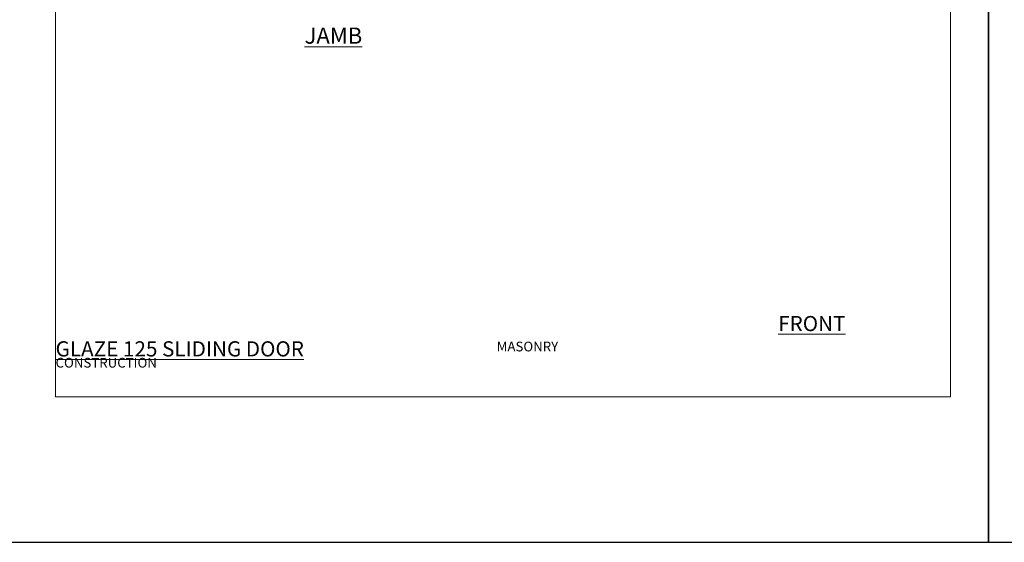
# Model space of a CAD drawing. Units: millimetres. Extents: x -10552 to 795294, y -90 to 4661.
# Drawn here: x 6578 to 7186, y -90 to 233 of the extents above; entities that cross this region are included whole.
import ezdxf

# ---------------------------------------------------------------- set-up
doc = ezdxf.new("R2010")
doc.units = ezdxf.units.MM
doc.layers.add('Aluminium Systems Ltd Joinery Detail', color=7, linetype='Continuous')
doc.layers.add('No Print', color=7, linetype='Continuous', plot=False)
doc.styles.add('ASL TXT 50', font='romans.shx', dxfattribs={"height": 100})
doc.styles.get("Standard").update_dxf_attribs({"font": 'arial.ttf'})

# ---------------------------------------------------------------- blocks, each defined once
blk = doc.blocks.new('Page Layout')
at = {"layer": 'Aluminium Systems Ltd Joinery Detail', "color": 8, "lineweight": 5}
blk.add_lwpolyline([(0, 696.3), (0, 0), (553.08, 0), (553.08, 696.3)], close=True, dxfattribs=at)
blk = doc.blocks.new('Masonry Title')
at = {"layer": 'Aluminium Systems Ltd Joinery Detail', "lineweight": 5, "insert": (-259.17, 6.46), "char_height": 9.375, "width": 553.0825, "attachment_point": 1, "style": 'ASL TXT 50'}
blk.add_mtext('\\pi221.08;{\\fArial|b0|i0|c0|p34;\\H0.64x;MASONRY CONSTRUCTION}', dxfattribs=at)
blk = doc.blocks.new('Title FG125 PD')
at = {"layer": 'Aluminium Systems Ltd Joinery Detail', "lineweight": 5, "insert": (0, 50.03), "char_height": 9.375, "width": 553.0825, "attachment_point": 1, "style": 'ASL TXT 50'}
blk.add_mtext('\\pi175.64;{\\fArial|b0|i0|c0|p34;\\LFRONT GLAZE 125 PIVOT DOOR}', dxfattribs=at)
blk = doc.blocks.new('Title FG125 SD')
at = {"layer": 'Aluminium Systems Ltd Joinery Detail', "lineweight": 5, "insert": (0, 50.03), "char_height": 9.375, "width": 553.0825, "attachment_point": 1, "style": 'ASL TXT 50'}
blk.add_mtext('\\pi169.09;{\\fArial|b0|i0|c0|p34;\\LFRONT GLAZE 125 SLIDING DOOR}', dxfattribs=at)

msp = doc.modelspace()

# ---------------------------------------------------------------- linework, layer by layer
at = {"layer": 'Aluminium Systems Ltd Joinery Detail'}
for points in [[(3576.54, -89.78), (7176.54, -89.78), (7176.54, 4661.03), (3576.54, 4661.03)], [(7176.54, -89.78), (10776.54, -89.78), (10776.54, 4661.03), (7176.54, 4661.03)]]:
    msp.add_lwpolyline(points, close=True, dxfattribs=at)

# ---------------------------------------------------------------- block references
for name, p in [('Title FG125 PD', (5400, 0)), ('Title FG125 SD', (6000, 0)), ('Title FG125 SD', (6600, 0)), ('Masonry Title', (5059.17, 27.7)), ('Masonry Title', (5659.17, 27.7)), ('Masonry Title', (6259.17, 27.7)), ('Masonry Title', (6859.17, 27.7))]:
    msp.add_blockref(name, p, dxfattribs=at)
at = {"layer": 'No Print'}
msp.add_blockref('Page Layout', (6600, 0), dxfattribs=at)

# ---------------------------------------------------------------- texts
at = {"layer": 'Aluminium Systems Ltd Joinery Detail', "lineweight": 5, "insert": (-10560.25, 413.33), "char_height": 100, "width": 17953.0825, "attachment_point": 1}
msp.add_mtext('\\pi8052.2;MASONRY CONSTRUCTION', dxfattribs=at)
at = {"layer": 'Aluminium Systems Ltd Joinery Detail', "lineweight": 5, "insert": (6753.92, 228.23, -0.52), "char_height": 10, "width": 56.3241, "attachment_point": 1, "style": 'ASL TXT 50'}
msp.add_mtext('{\\fArial|b0|i0|c0|p34;\\LJAMB}', dxfattribs=at)

doc.saveas('drawing.dxf')
